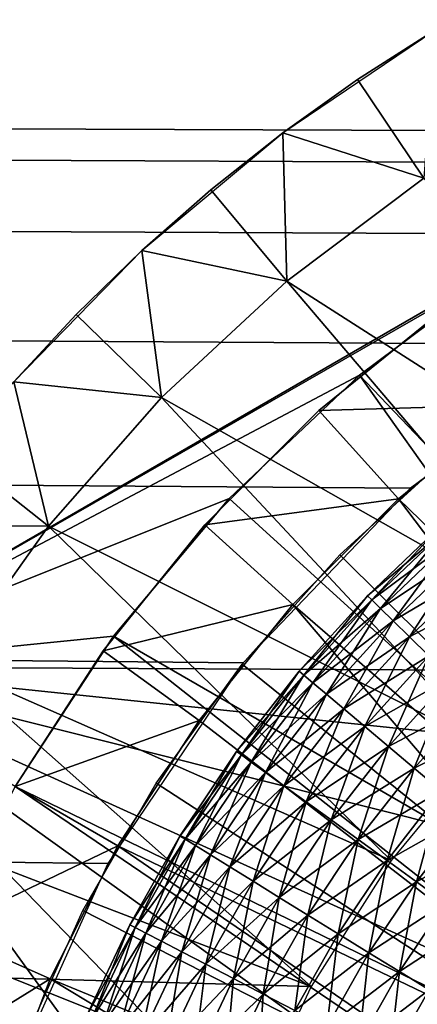
# Model space of a CAD drawing. Extents: x 0 to 430, y 0 to 1032.
# Drawn here: x 399 to 401, y 1024 to 1028 of the extents above; entities that cross this region are included whole.
import ezdxf

# ---------------------------------------------------------------- set-up
doc = ezdxf.new("R2010")
doc.units = 0
doc.header["$MEASUREMENT"] = 0

msp = doc.modelspace()

# ---------------------------------------------------------------- linework, layer by layer
for points in [[(27.500004, 1004, 68), (402.5, 1004, 68), (2.499998, 1029, 68)], [(2.499998, 1029, 68), (402.5, 1004, 68), (427.5, 1029, 68)], [(399.761902, 1024.426147, 38), (399.342743, 1023.49884, 38), (2.499998, 1029, 38)], [(402.762848, 1027.067383, 38), (401.854156, 1026.609131, 38), (2.499998, 1029, 38)], [(401.854156, 1026.609131, 38), (401.03595, 1026.004028, 38), (2.499998, 1029, 38)], [(2.499998, 1029, 38), (401.03595, 1026.004028, 38), (400.331787, 1025.269287, 38)], [(2.499998, 1029, 38), (400.331787, 1025.269287, 38), (399.761902, 1024.426147, 38)], [(427.5, 1029, 38), (404.745361, 1027.494629, 38), (2.499998, 1029, 38)], [(2.499998, 1029, 38), (404.745361, 1027.494629, 38), (403.735931, 1027.365356, 38)], [(2.499998, 1029, 38), (403.735931, 1027.365356, 38), (402.762848, 1027.067383, 38)], [(401.75, 1027.12915, 27.699999), (398.5, 1025.252808, 34.699997), (405, 1029.005493, 34.699997)], [(398.5, 1025.252808, 34.699997), (402.668365, 1025.231445, 34.699997), (405, 1029.005493, 34.699997)], [(401.139038, 1027.92981, 38), (400.813171, 1027.722534, 37), (400.498383, 1027.498779, 38)], [(401.139038, 1027.92981, 38), (401.139038, 1027.92981, 37), (400.813171, 1027.722534, 37)], [(401.092285, 1027.307739, 36.5), (400.813171, 1027.722534, 37), (401.139038, 1027.92981, 37)], [(400.813171, 1027.722534, 37), (400.498383, 1027.498779, 37), (400.498383, 1027.498779, 38)], [(400.498383, 1027.498779, 37), (400.813171, 1027.722534, 37), (401.092285, 1027.307739, 36.5)], [(400.498383, 1027.498779, 38), (400.195557, 1027.259155, 37), (399.905457, 1027.00415, 38)], [(400.498383, 1027.498779, 38), (400.498383, 1027.498779, 37), (400.195557, 1027.259155, 37)], [(400.515869, 1026.875122, 36.5), (400.195557, 1027.259155, 37), (400.498383, 1027.498779, 37)], [(400.515869, 1026.875122, 36.5), (400.498383, 1027.498779, 37), (401.092285, 1027.307739, 36.5)], [(402.320862, 1025.72168, 36.5), (400.515869, 1026.875122, 36.5), (401.092285, 1027.307739, 36.5)], [(400.195557, 1027.259155, 37), (399.905457, 1027.00415, 37), (399.905457, 1027.00415, 38)], [(399.905457, 1027.00415, 37), (400.195557, 1027.259155, 37), (400.515869, 1026.875122, 36.5)], [(401.428192, 1026.930664, 27.699999), (398.5, 1025.252808, 27.699999), (401.75, 1027.12915, 27.699999)], [(398.5, 1025.252808, 27.699999), (398.5, 1025.252808, 34.699997), (401.75, 1027.12915, 27.699999)], [(399.905457, 1027.00415, 38), (399.628876, 1026.734619, 37), (399.366516, 1026.451172, 38)], [(399.905457, 1027.00415, 38), (399.905457, 1027.00415, 37), (399.628876, 1026.734619, 37)], [(399.986938, 1026.38562, 36.5), (399.628876, 1026.734619, 37), (399.905457, 1027.00415, 37)], [(399.986938, 1026.38562, 36.5), (399.905457, 1027.00415, 37), (400.515869, 1026.875122, 36.5)], [(400.821869, 1026.479248, 27.699999), (398.5, 1025.252808, 27.699999), (401.428192, 1026.930664, 27.699999)], [(400.821869, 1026.479248, 26.9), (400.821869, 1026.479248, 27.699999), (401.428192, 1026.930664, 27.699999)], [(400.821869, 1026.479248, 26.9), (401.428192, 1026.930664, 27.699999), (401.428192, 1026.930664, 26.9)], [(403.250397, 1023.937012, 26.9), (400.821869, 1026.479248, 26.9), (401.428192, 1026.930664, 26.9)], [(401.812866, 1025.352539, 36.5), (399.986938, 1026.38562, 36.5), (400.515869, 1026.875122, 36.5)], [(401.812866, 1025.352539, 36.5), (400.515869, 1026.875122, 36.5), (402.320862, 1025.72168, 36.5)], [(401.179413, 1026.758667, 24.4), (401.179413, 1026.758667, 21.9), (400.650665, 1026.330444, 21.9)], [(401.179413, 1026.758667, 24.4), (400.650665, 1026.330444, 21.9), (400.650665, 1026.330444, 24.4)], [(400.650665, 1026.330444, 24.4), (401.473297, 1026.354126, 24.9), (401.179413, 1026.758667, 24.4)], [(399.628876, 1026.734619, 37), (399.366516, 1026.451172, 37), (399.366516, 1026.451172, 38)], [(399.366516, 1026.451172, 37), (399.628876, 1026.734619, 37), (399.986938, 1026.38562, 36.5)], [(400.821869, 1026.479248, 27.699999), (400.272064, 1025.960571, 27.699999), (398.5, 1025.252808, 27.699999)], [(399.511169, 1025.844238, 36.5), (399.11911, 1026.154541, 37), (399.366516, 1026.451172, 37)], [(399.511169, 1025.844238, 36.5), (399.366516, 1026.451172, 37), (399.986938, 1026.38562, 36.5)], [(400.272064, 1025.960571, 26.9), (400.272064, 1025.960571, 27.699999), (400.821869, 1026.479248, 27.699999)], [(400.272064, 1025.960571, 26.9), (400.821869, 1026.479248, 27.699999), (400.821869, 1026.479248, 26.9)], [(402.863739, 1023.606262, 26.9), (400.272064, 1025.960571, 26.9), (400.821869, 1026.479248, 26.9)], [(402.863739, 1023.606262, 26.9), (400.821869, 1026.479248, 26.9), (403.250397, 1023.937012, 26.9)], [(401.355164, 1024.922729, 36.5), (399.511169, 1025.844238, 36.5), (399.986938, 1026.38562, 36.5)], [(401.355164, 1024.922729, 36.5), (399.986938, 1026.38562, 36.5), (401.812866, 1025.352539, 36.5)], [(400.650665, 1026.330444, 24.4), (400.650665, 1026.330444, 21.9), (400.169556, 1025.849365, 21.9)], [(400.650665, 1026.330444, 24.4), (400.169556, 1025.849365, 21.9), (400.169556, 1025.849365, 24.4)], [(400.169556, 1025.849365, 24.4), (400.985229, 1025.958862, 24.9), (400.650665, 1026.330444, 24.4)], [(400.650665, 1026.330444, 24.4), (400.985229, 1025.958862, 24.9), (401.473297, 1026.354126, 24.9)], [(403.151001, 1023.862427, 24.9), (401.473297, 1026.354126, 24.9), (400.985229, 1025.958862, 24.9)], [(398.887299, 1025.845703, 37), (399.11911, 1026.154541, 37), (399.511169, 1025.844238, 36.5)], [(405, 1021.5, 21.400002), (400.739197, 1025.724365, 21.400002), (401.196136, 1026.140137, 21.400002)], [(398.5, 1025.252808, 27.699999), (400.272064, 1025.960571, 27.699999), (399.786194, 1025.38147, 27.699999)], [(399.786194, 1025.38147, 26.9), (399.786194, 1025.38147, 27.699999), (400.272064, 1025.960571, 27.699999)], [(399.786194, 1025.38147, 26.9), (400.272064, 1025.960571, 27.699999), (400.272064, 1025.960571, 26.9)], [(399.786194, 1025.38147, 26.9), (400.272064, 1025.960571, 26.9), (402.863739, 1023.606262, 26.9)], [(400.169556, 1025.849365, 24.4), (400.541138, 1025.514771, 24.9), (400.985229, 1025.958862, 24.9)], [(402.812042, 1023.55249, 24.9), (400.985229, 1025.958862, 24.9), (400.541138, 1025.514771, 24.9)], [(403.151001, 1023.862427, 24.9), (400.985229, 1025.958862, 24.9), (402.812042, 1023.55249, 24.9)], [(399.093567, 1025.256836, 36.5), (398.887299, 1025.845703, 37), (399.511169, 1025.844238, 36.5)], [(400.954926, 1024.438965, 36.5), (399.093567, 1025.256836, 36.5), (399.511169, 1025.844238, 36.5)], [(400.954926, 1024.438965, 36.5), (399.511169, 1025.844238, 36.5), (401.355164, 1024.922729, 36.5)], [(400.169556, 1025.849365, 24.4), (400.169556, 1025.849365, 21.9), (399.741394, 1025.320557, 21.9)], [(400.169556, 1025.849365, 24.4), (399.741394, 1025.320557, 21.9), (399.741394, 1025.320557, 24.4)], [(399.741394, 1025.320557, 24.4), (400.541138, 1025.514771, 24.9), (400.169556, 1025.849365, 24.4)], [(401.182465, 1025.827881, 35.826778), (401.165405, 1025.847168, 35.676323), (400.854828, 1025.552124, 35.676323)], [(401.165405, 1025.847168, 35.676323), (401.165405, 1025.847168, 35.523674), (400.854828, 1025.552124, 35.523674)], [(401.165405, 1025.847168, 35.676323), (400.854828, 1025.552124, 35.523674), (400.854828, 1025.552124, 35.676323)], [(401.165405, 1025.847168, 35.523674), (400.87326, 1025.534058, 35.373219), (400.854828, 1025.552124, 35.523674)], [(401.182465, 1025.827881, 35.826778), (400.854828, 1025.552124, 35.676323), (400.87326, 1025.534058, 35.826778)], [(401.165405, 1025.847168, 35.523674), (401.182465, 1025.827881, 35.373219), (400.87326, 1025.534058, 35.373219)], [(401.216125, 1025.789673, 35.970711), (401.182465, 1025.827881, 35.826778), (400.87326, 1025.534058, 35.826778)], [(401.182465, 1025.827881, 35.373219), (400.909637, 1025.498535, 35.229286), (400.87326, 1025.534058, 35.373219)], [(401.182465, 1025.827881, 35.373219), (401.216125, 1025.789673, 35.229286), (400.909637, 1025.498535, 35.229286)], [(401.216125, 1025.789673, 35.970711), (400.87326, 1025.534058, 35.826778), (400.909637, 1025.498535, 35.970711)], [(401.265381, 1025.733887, 36.103977), (401.216125, 1025.789673, 35.970711), (400.909637, 1025.498535, 35.970711)], [(401.216125, 1025.789673, 35.229286), (400.96286, 1025.446533, 35.09602), (400.909637, 1025.498535, 35.229286)], [(401.216125, 1025.789673, 35.229286), (401.265381, 1025.733887, 35.09602), (400.96286, 1025.446533, 35.09602)], [(405, 1021.5, 21.400002), (400.327423, 1025.263916, 21.400002), (400.739197, 1025.724365, 21.400002)], [(401.265381, 1025.733887, 36.103977), (400.909637, 1025.498535, 35.970711), (400.96286, 1025.446533, 36.103977)], [(401.328796, 1025.661987, 36.222744), (401.265381, 1025.733887, 36.103977), (400.96286, 1025.446533, 36.103977)], [(401.265381, 1025.733887, 35.09602), (401.031464, 1025.379517, 34.977253), (400.96286, 1025.446533, 35.09602)], [(401.265381, 1025.733887, 35.09602), (401.328796, 1025.661987, 34.977253), (401.031464, 1025.379517, 34.977253)], [(401.328796, 1025.661987, 36.222744), (400.96286, 1025.446533, 36.103977), (401.031464, 1025.379517, 36.222744)], [(401.404602, 1025.57605, 36.323597), (401.328796, 1025.661987, 36.222744), (401.031464, 1025.379517, 36.222744)], [(401.328796, 1025.661987, 34.977253), (401.113403, 1025.299438, 34.876404), (401.031464, 1025.379517, 34.977253)], [(400.87326, 1025.534058, 35.826778), (400.854828, 1025.552124, 35.676323), (400.566895, 1025.234985, 35.676323)], [(400.854828, 1025.552124, 35.676323), (400.854828, 1025.552124, 35.523674), (400.566895, 1025.234985, 35.523674)], [(400.854828, 1025.552124, 35.676323), (400.566895, 1025.234985, 35.523674), (400.566895, 1025.234985, 35.676323)], [(400.854828, 1025.552124, 35.523674), (400.586609, 1025.218384, 35.373219), (400.566895, 1025.234985, 35.523674)], [(400.854828, 1025.552124, 35.523674), (400.87326, 1025.534058, 35.373219), (400.586609, 1025.218384, 35.373219)], [(401.404602, 1025.57605, 36.323597), (401.031464, 1025.379517, 36.222744), (401.113403, 1025.299438, 36.323597)], [(399.741394, 1025.320557, 24.4), (400.145905, 1025.026733, 24.9), (400.541138, 1025.514771, 24.9)], [(402.524384, 1023.194458, 24.9), (400.541138, 1025.514771, 24.9), (400.145905, 1025.026733, 24.9)], [(402.812042, 1023.55249, 24.9), (400.541138, 1025.514771, 24.9), (402.524384, 1023.194458, 24.9)], [(400.87326, 1025.534058, 35.826778), (400.566895, 1025.234985, 35.676323), (400.586609, 1025.218384, 35.826778)], [(400.909637, 1025.498535, 35.970711), (400.87326, 1025.534058, 35.826778), (400.586609, 1025.218384, 35.826778)], [(400.87326, 1025.534058, 35.373219), (400.625519, 1025.185547, 35.229286), (400.586609, 1025.218384, 35.373219)], [(400.909637, 1025.498535, 35.970711), (400.586609, 1025.218384, 35.826778), (400.625519, 1025.185547, 35.970711)], [(400.87326, 1025.534058, 35.373219), (400.909637, 1025.498535, 35.229286), (400.625519, 1025.185547, 35.229286)], [(400.96286, 1025.446533, 36.103977), (400.909637, 1025.498535, 35.970711), (400.625519, 1025.185547, 35.970711)], [(400.909637, 1025.498535, 35.229286), (400.682434, 1025.137573, 35.09602), (400.625519, 1025.185547, 35.229286)], [(400.909637, 1025.498535, 35.229286), (400.96286, 1025.446533, 35.09602), (400.682434, 1025.137573, 35.09602)], [(400.96286, 1025.446533, 36.103977), (400.625519, 1025.185547, 35.970711), (400.682434, 1025.137573, 36.103977)], [(401.031464, 1025.379517, 36.222744), (400.96286, 1025.446533, 36.103977), (400.682434, 1025.137573, 36.103977)], [(400.96286, 1025.446533, 35.09602), (400.755768, 1025.075806, 34.977253), (400.682434, 1025.137573, 35.09602)], [(400.96286, 1025.446533, 35.09602), (401.031464, 1025.379517, 34.977253), (400.755768, 1025.075806, 34.977253)], [(398.5, 1025.252808, 27.699999), (399.786194, 1025.38147, 27.699999), (399.370819, 1024.75, 27.699999)], [(399.370819, 1024.75, 26.9), (399.370819, 1024.75, 27.699999), (399.786194, 1025.38147, 27.699999)], [(399.370819, 1024.75, 26.9), (399.786194, 1025.38147, 27.699999), (399.786194, 1025.38147, 26.9)], [(402.538483, 1023.214905, 26.9), (399.370819, 1024.75, 26.9), (399.786194, 1025.38147, 26.9)], [(402.538483, 1023.214905, 26.9), (399.786194, 1025.38147, 26.9), (402.863739, 1023.606262, 26.9)], [(401.031464, 1025.379517, 36.222744), (400.682434, 1025.137573, 36.103977), (400.755768, 1025.075806, 36.222744)], [(401.113403, 1025.299438, 36.323597), (401.031464, 1025.379517, 36.222744), (400.755768, 1025.075806, 36.222744)], [(401.031464, 1025.379517, 34.977253), (400.843414, 1025.001953, 34.876404), (400.755768, 1025.075806, 34.977253)], [(401.031464, 1025.379517, 34.977253), (401.113403, 1025.299438, 34.876404), (400.843414, 1025.001953, 34.876404)], [(399.741394, 1025.320557, 24.4), (399.741394, 1025.320557, 21.9), (399.370819, 1024.75, 21.9)], [(399.741394, 1025.320557, 24.4), (399.370819, 1024.75, 21.9), (399.370819, 1024.75, 24.4)], [(399.370819, 1024.75, 24.4), (400.145905, 1025.026733, 24.9), (399.741394, 1025.320557, 24.4)], [(401.113403, 1025.299438, 36.323597), (400.755768, 1025.075806, 36.222744), (400.843414, 1025.001953, 36.323597)], [(401.206329, 1025.208496, 36.403633), (401.113403, 1025.299438, 36.323597), (400.843414, 1025.001953, 36.323597)], [(401.113403, 1025.299438, 34.876404), (400.942841, 1024.918213, 34.796368), (400.843414, 1025.001953, 34.876404)], [(401.113403, 1025.299438, 34.876404), (401.206329, 1025.208496, 34.796368), (400.942841, 1024.918213, 34.796368)], [(401.352234, 1023.960449, 34.699997), (401.730164, 1024.444214, 34.699997), (398.5, 1025.252808, 34.699997)], [(400.66684, 1022.264038, 34.699997), (400.815338, 1022.85968, 34.699997), (398.5, 1025.252808, 34.699997)], [(398.5, 1025.252808, 34.699997), (400.815338, 1022.85968, 34.699997), (401.045319, 1023.428833, 34.699997)], [(398.5, 1025.252808, 34.699997), (401.045319, 1023.428833, 34.699997), (401.352234, 1023.960449, 34.699997)], [(401.730164, 1024.444214, 34.699997), (402.171722, 1024.870605, 34.699997), (398.5, 1025.252808, 34.699997)], [(398.5, 1025.252808, 34.699997), (402.171722, 1024.870605, 34.699997), (402.668365, 1025.231445, 34.699997)], [(398.5, 1017.747192, 34.699997), (400.624115, 1021.0401, 34.699997), (398.5, 1025.252808, 34.699997)], [(398.5, 1025.252808, 34.699997), (400.624115, 1021.0401, 34.699997), (400.602692, 1021.653564, 34.699997)], [(398.5, 1025.252808, 34.699997), (400.602692, 1021.653564, 34.699997), (400.66684, 1022.264038, 34.699997)], [(400.618469, 1023.908752, 36.5), (398.738586, 1024.629639, 36.5), (399.093567, 1025.256836, 36.5)], [(400.618469, 1023.908752, 36.5), (399.093567, 1025.256836, 36.5), (400.954926, 1024.438965, 36.5)], [(399.965179, 1024.76355, 21.400002), (400.327423, 1025.263916, 21.400002), (405, 1021.5, 21.400002)], [(400.586609, 1025.218384, 35.826778), (400.566895, 1025.234985, 35.676323), (400.303162, 1024.897339, 35.676323)], [(400.566895, 1025.234985, 35.676323), (400.566895, 1025.234985, 35.523674), (400.303162, 1024.897339, 35.523674)], [(400.566895, 1025.234985, 35.676323), (400.303162, 1024.897339, 35.523674), (400.303162, 1024.897339, 35.676323)], [(400.566895, 1025.234985, 35.523674), (400.324066, 1024.882202, 35.373219), (400.303162, 1024.897339, 35.523674)], [(400.586609, 1025.218384, 35.826778), (400.303162, 1024.897339, 35.676323), (400.324066, 1024.882202, 35.826778)], [(400.566895, 1025.234985, 35.523674), (400.586609, 1025.218384, 35.373219), (400.324066, 1024.882202, 35.373219)], [(400.625519, 1025.185547, 35.970711), (400.586609, 1025.218384, 35.826778), (400.324066, 1024.882202, 35.826778)], [(400.586609, 1025.218384, 35.373219), (400.365265, 1024.852417, 35.229286), (400.324066, 1024.882202, 35.373219)], [(400.586609, 1025.218384, 35.373219), (400.625519, 1025.185547, 35.229286), (400.365265, 1024.852417, 35.229286)], [(401.206329, 1025.208496, 36.403633), (400.843414, 1025.001953, 36.323597), (400.942841, 1024.918213, 36.403633)], [(401.307648, 1025.109497, 36.460548), (401.206329, 1025.208496, 36.403633), (400.942841, 1024.918213, 36.403633)], [(401.206329, 1025.208496, 34.796368), (401.051147, 1024.826904, 34.739449), (400.942841, 1024.918213, 34.796368)], [(401.206329, 1025.208496, 34.796368), (401.307648, 1025.109497, 34.739449), (401.051147, 1024.826904, 34.739449)], [(400.625519, 1025.185547, 35.970711), (400.324066, 1024.882202, 35.826778), (400.365265, 1024.852417, 35.970711)], [(400.682434, 1025.137573, 36.103977), (400.625519, 1025.185547, 35.970711), (400.365265, 1024.852417, 35.970711)], [(400.625519, 1025.185547, 35.229286), (400.425598, 1024.808838, 35.09602), (400.365265, 1024.852417, 35.229286)], [(400.625519, 1025.185547, 35.229286), (400.682434, 1025.137573, 35.09602), (400.425598, 1024.808838, 35.09602)], [(400.682434, 1025.137573, 36.103977), (400.365265, 1024.852417, 35.970711), (400.425598, 1024.808838, 36.103977)], [(400.755768, 1025.075806, 36.222744), (400.682434, 1025.137573, 36.103977), (400.425598, 1024.808838, 36.103977)], [(400.682434, 1025.137573, 35.09602), (400.503296, 1024.752563, 34.977253), (400.425598, 1024.808838, 35.09602)], [(400.682434, 1025.137573, 35.09602), (400.755768, 1025.075806, 34.977253), (400.503296, 1024.752563, 34.977253)], [(401.307648, 1025.109497, 36.460548), (400.942841, 1024.918213, 36.403633), (401.051147, 1024.826904, 36.460548)], [(401.414337, 1025.005249, 36.49271), (401.307648, 1025.109497, 36.460548), (401.051147, 1024.826904, 36.460548)], [(401.307648, 1025.109497, 34.739449), (401.165253, 1024.730835, 34.707291), (401.051147, 1024.826904, 34.739449)], [(400.755768, 1025.075806, 36.222744), (400.425598, 1024.808838, 36.103977), (400.503296, 1024.752563, 36.222744)], [(400.843414, 1025.001953, 36.323597), (400.755768, 1025.075806, 36.222744), (400.503296, 1024.752563, 36.222744)], [(400.755768, 1025.075806, 34.977253), (400.59613, 1024.685425, 34.876404), (400.503296, 1024.752563, 34.977253)], [(400.755768, 1025.075806, 34.977253), (400.843414, 1025.001953, 34.876404), (400.59613, 1024.685425, 34.876404)], [(399.370819, 1024.75, 24.4), (399.803833, 1024.5, 24.9), (400.145905, 1025.026733, 24.9)], [(402.524384, 1023.194458, 24.9), (400.145905, 1025.026733, 24.9), (399.803833, 1024.5, 24.9)], [(400.843414, 1025.001953, 36.323597), (400.503296, 1024.752563, 36.222744), (400.59613, 1024.685425, 36.323597)], [(400.942841, 1024.918213, 36.403633), (400.843414, 1025.001953, 36.323597), (400.59613, 1024.685425, 36.323597)], [(400.843414, 1025.001953, 34.876404), (400.701477, 1024.609253, 34.796368), (400.59613, 1024.685425, 34.876404)], [(400.843414, 1025.001953, 34.876404), (400.942841, 1024.918213, 34.796368), (400.701477, 1024.609253, 34.796368)], [(401.414337, 1025.005249, 36.49271), (401.051147, 1024.826904, 36.460548), (401.165253, 1024.730835, 36.49271)], [(400.942841, 1024.918213, 36.403633), (400.59613, 1024.685425, 36.323597), (400.701477, 1024.609253, 36.403633)], [(401.051147, 1024.826904, 36.460548), (400.942841, 1024.918213, 36.403633), (400.701477, 1024.609253, 36.403633)], [(400.942841, 1024.918213, 34.796368), (400.816223, 1024.526245, 34.739449), (400.701477, 1024.609253, 34.796368)], [(400.942841, 1024.918213, 34.796368), (401.051147, 1024.826904, 34.739449), (400.816223, 1024.526245, 34.739449)], [(400.324066, 1024.882202, 35.826778), (400.303162, 1024.897339, 35.676323), (400.065094, 1024.54126, 35.676323)], [(400.303162, 1024.897339, 35.676323), (400.303162, 1024.897339, 35.523674), (400.065094, 1024.54126, 35.523674)], [(400.303162, 1024.897339, 35.676323), (400.065094, 1024.54126, 35.523674), (400.065094, 1024.54126, 35.676323)], [(400.303162, 1024.897339, 35.523674), (400.087036, 1024.52771, 35.373219), (400.065094, 1024.54126, 35.523674)], [(400.324066, 1024.882202, 35.826778), (400.065094, 1024.54126, 35.676323), (400.087036, 1024.52771, 35.826778)], [(400.303162, 1024.897339, 35.523674), (400.324066, 1024.882202, 35.373219), (400.087036, 1024.52771, 35.373219)], [(400.365265, 1024.852417, 35.970711), (400.324066, 1024.882202, 35.826778), (400.087036, 1024.52771, 35.826778)], [(400.324066, 1024.882202, 35.373219), (400.130341, 1024.500977, 35.229286), (400.087036, 1024.52771, 35.373219)], [(400.324066, 1024.882202, 35.373219), (400.365265, 1024.852417, 35.229286), (400.130341, 1024.500977, 35.229286)], [(400.365265, 1024.852417, 35.970711), (400.087036, 1024.52771, 35.826778), (400.130341, 1024.500977, 35.970711)], [(400.425598, 1024.808838, 36.103977), (400.365265, 1024.852417, 35.970711), (400.130341, 1024.500977, 35.970711)], [(400.365265, 1024.852417, 35.229286), (400.193726, 1024.461914, 35.09602), (400.130341, 1024.500977, 35.229286)], [(400.365265, 1024.852417, 35.229286), (400.425598, 1024.808838, 35.09602), (400.193726, 1024.461914, 35.09602)], [(400.425598, 1024.808838, 36.103977), (400.130341, 1024.500977, 35.970711), (400.193726, 1024.461914, 36.103977)], [(400.503296, 1024.752563, 36.222744), (400.425598, 1024.808838, 36.103977), (400.193726, 1024.461914, 36.103977)], [(400.425598, 1024.808838, 35.09602), (400.27536, 1024.411621, 34.977253), (400.193726, 1024.461914, 35.09602)], [(400.425598, 1024.808838, 35.09602), (400.503296, 1024.752563, 34.977253), (400.27536, 1024.411621, 34.977253)], [(401.051147, 1024.826904, 36.460548), (400.701477, 1024.609253, 36.403633), (400.816223, 1024.526245, 36.460548)], [(401.165253, 1024.730835, 36.49271), (401.051147, 1024.826904, 36.460548), (400.816223, 1024.526245, 36.460548)], [(401.051147, 1024.826904, 34.739449), (400.937134, 1024.438843, 34.707291), (400.816223, 1024.526245, 34.739449)], [(401.051147, 1024.826904, 34.739449), (401.165253, 1024.730835, 34.707291), (400.937134, 1024.438843, 34.707291)], [(402.284058, 1022.774231, 26.9), (399.031586, 1024.074463, 26.9), (399.370819, 1024.75, 26.9)], [(399.061951, 1024.143799, 24.4), (399.803833, 1024.5, 24.9), (399.370819, 1024.75, 24.4)], [(402.284058, 1022.774231, 26.9), (399.370819, 1024.75, 26.9), (402.538483, 1023.214905, 26.9)], [(405, 1021.5, 21.400002), (399.656311, 1024.228516, 21.400002), (399.965179, 1024.76355, 21.400002)], [(400.503296, 1024.752563, 36.222744), (400.193726, 1024.461914, 36.103977), (400.27536, 1024.411621, 36.222744)], [(400.59613, 1024.685425, 36.323597), (400.503296, 1024.752563, 36.222744), (400.27536, 1024.411621, 36.222744)], [(400.503296, 1024.752563, 34.977253), (400.372894, 1024.351563, 34.876404), (400.27536, 1024.411621, 34.977253)], [(400.503296, 1024.752563, 34.977253), (400.59613, 1024.685425, 34.876404), (400.372894, 1024.351563, 34.876404)], [(401.165253, 1024.730835, 36.49271), (400.816223, 1024.526245, 36.460548), (400.937134, 1024.438843, 36.49271)], [(401.281921, 1024.632568, 36.499187), (401.165253, 1024.730835, 36.49271), (400.937134, 1024.438843, 36.49271)], [(401.165253, 1024.730835, 34.707291), (401.06073, 1024.349365, 34.700809), (400.937134, 1024.438843, 34.707291)], [(401.165253, 1024.730835, 34.707291), (401.281921, 1024.632568, 34.700809), (401.06073, 1024.349365, 34.700809)], [(400.59613, 1024.685425, 36.323597), (400.27536, 1024.411621, 36.222744), (400.372894, 1024.351563, 36.323597)], [(400.701477, 1024.609253, 36.403633), (400.59613, 1024.685425, 36.323597), (400.372894, 1024.351563, 36.323597)], [(400.59613, 1024.685425, 34.876404), (400.483582, 1024.283325, 34.796368), (400.372894, 1024.351563, 34.876404)], [(400.59613, 1024.685425, 34.876404), (400.701477, 1024.609253, 34.796368), (400.483582, 1024.283325, 34.796368)], [(398.449982, 1023.969238, 36.5), (398.738586, 1024.629639, 36.5), (400.618469, 1023.908752, 36.5)], [(401.281921, 1024.632568, 36.499187), (400.937134, 1024.438843, 36.49271), (401.06073, 1024.349365, 36.499187)], [(401.397705, 1024.535034, 36.479797), (401.281921, 1024.632568, 36.499187), (401.06073, 1024.349365, 36.499187)], [(401.281921, 1024.632568, 34.700809), (401.183411, 1024.26062, 34.7202), (401.06073, 1024.349365, 34.700809)], [(400.701477, 1024.609253, 36.403633), (400.372894, 1024.351563, 36.323597), (400.483582, 1024.283325, 36.403633)], [(400.816223, 1024.526245, 36.460548), (400.701477, 1024.609253, 36.403633), (400.483582, 1024.283325, 36.403633)], [(400.701477, 1024.609253, 34.796368), (400.604156, 1024.208984, 34.739449), (400.483582, 1024.283325, 34.796368)], [(400.701477, 1024.609253, 34.796368), (400.816223, 1024.526245, 34.739449), (400.604156, 1024.208984, 34.739449)], [(400.087036, 1024.52771, 35.826778), (400.065094, 1024.54126, 35.676323), (399.853973, 1024.168457, 35.676323)], [(400.065094, 1024.54126, 35.676323), (400.065094, 1024.54126, 35.523674), (399.853973, 1024.168457, 35.523674)], [(400.065094, 1024.54126, 35.676323), (399.853973, 1024.168457, 35.523674), (399.853973, 1024.168457, 35.676323)], [(400.065094, 1024.54126, 35.523674), (399.876862, 1024.156616, 35.373219), (399.853973, 1024.168457, 35.523674)], [(400.065094, 1024.54126, 35.523674), (400.087036, 1024.52771, 35.373219), (399.876862, 1024.156616, 35.373219)], [(399.061951, 1024.143799, 24.4), (399.518738, 1023.94043, 24.9), (399.803833, 1024.5, 24.9)], [(402.294739, 1022.796692, 24.9), (399.803833, 1024.5, 24.9), (399.518738, 1023.94043, 24.9)], [(402.524384, 1023.194458, 24.9), (399.803833, 1024.5, 24.9), (402.294739, 1022.796692, 24.9)], [(400.087036, 1024.52771, 35.826778), (399.853973, 1024.168457, 35.676323), (399.876862, 1024.156616, 35.826778)], [(400.130341, 1024.500977, 35.970711), (400.087036, 1024.52771, 35.826778), (399.876862, 1024.156616, 35.826778)], [(400.087036, 1024.52771, 35.373219), (399.921997, 1024.133179, 35.229286), (399.876862, 1024.156616, 35.373219)], [(400.130341, 1024.500977, 35.970711), (399.876862, 1024.156616, 35.826778), (399.921997, 1024.133179, 35.970711)], [(400.087036, 1024.52771, 35.373219), (400.130341, 1024.500977, 35.229286), (399.921997, 1024.133179, 35.229286)], [(400.193726, 1024.461914, 36.103977), (400.130341, 1024.500977, 35.970711), (399.921997, 1024.133179, 35.970711)], [(400.130341, 1024.500977, 35.229286), (399.988098, 1024.098877, 35.09602), (399.921997, 1024.133179, 35.229286)], [(400.130341, 1024.500977, 35.229286), (400.193726, 1024.461914, 35.09602), (399.988098, 1024.098877, 35.09602)], [(400.816223, 1024.526245, 36.460548), (400.483582, 1024.283325, 36.403633), (400.604156, 1024.208984, 36.460548)], [(400.937134, 1024.438843, 36.49271), (400.816223, 1024.526245, 36.460548), (400.604156, 1024.208984, 36.460548)], [(400.816223, 1024.526245, 34.739449), (400.731201, 1024.130737, 34.707291), (400.604156, 1024.208984, 34.739449)], [(400.816223, 1024.526245, 34.739449), (400.937134, 1024.438843, 34.707291), (400.731201, 1024.130737, 34.707291)], [(401.397705, 1024.535034, 36.479797), (401.06073, 1024.349365, 36.499187), (401.183411, 1024.26062, 36.479797)], [(400.193726, 1024.461914, 36.103977), (399.921997, 1024.133179, 35.970711), (399.988098, 1024.098877, 36.103977)], [(400.27536, 1024.411621, 36.222744), (400.193726, 1024.461914, 36.103977), (399.988098, 1024.098877, 36.103977)], [(400.193726, 1024.461914, 35.09602), (400.073242, 1024.054688, 34.977253), (399.988098, 1024.098877, 35.09602)], [(400.193726, 1024.461914, 35.09602), (400.27536, 1024.411621, 34.977253), (400.073242, 1024.054688, 34.977253)], [(400.937134, 1024.438843, 36.49271), (400.604156, 1024.208984, 36.460548), (400.731201, 1024.130737, 36.49271)], [(401.06073, 1024.349365, 36.499187), (400.937134, 1024.438843, 36.49271), (400.731201, 1024.130737, 36.49271)], [(400.937134, 1024.438843, 34.707291), (400.861023, 1024.050659, 34.700809), (400.731201, 1024.130737, 34.707291)], [(400.937134, 1024.438843, 34.707291), (401.06073, 1024.349365, 34.700809), (400.861023, 1024.050659, 34.700809)], [(400.27536, 1024.411621, 36.222744), (399.988098, 1024.098877, 36.103977), (400.073242, 1024.054688, 36.222744)], [(400.372894, 1024.351563, 36.323597), (400.27536, 1024.411621, 36.222744), (400.073242, 1024.054688, 36.222744)], [(400.27536, 1024.411621, 34.977253), (400.174957, 1024.001953, 34.876404), (400.073242, 1024.054688, 34.977253)], [(400.27536, 1024.411621, 34.977253), (400.372894, 1024.351563, 34.876404), (400.174957, 1024.001953, 34.876404)], [(400.372894, 1024.351563, 36.323597), (400.073242, 1024.054688, 36.222744), (400.174957, 1024.001953, 36.323597)], [(400.483582, 1024.283325, 36.403633), (400.372894, 1024.351563, 36.323597), (400.174957, 1024.001953, 36.323597)], [(400.372894, 1024.351563, 34.876404), (400.290344, 1023.942139, 34.796368), (400.174957, 1024.001953, 34.876404)], [(400.372894, 1024.351563, 34.876404), (400.483582, 1024.283325, 34.796368), (400.290344, 1023.942139, 34.796368)], [(401.06073, 1024.349365, 36.499187), (400.731201, 1024.130737, 36.49271), (400.861023, 1024.050659, 36.499187)], [(401.183411, 1024.26062, 36.479797), (401.06073, 1024.349365, 36.499187), (400.861023, 1024.050659, 36.499187)], [(401.06073, 1024.349365, 34.700809), (400.989929, 1023.971252, 34.7202), (400.861023, 1024.050659, 34.700809)], [(401.06073, 1024.349365, 34.700809), (401.183411, 1024.26062, 34.7202), (400.989929, 1023.971252, 34.7202)], [(400.483582, 1024.283325, 36.403633), (400.174957, 1024.001953, 36.323597), (400.290344, 1023.942139, 36.403633)], [(400.604156, 1024.208984, 36.460548), (400.483582, 1024.283325, 36.403633), (400.290344, 1023.942139, 36.403633)], [(400.483582, 1024.283325, 34.796368), (400.416077, 1023.876953, 34.739449), (400.290344, 1023.942139, 34.796368)], [(400.483582, 1024.283325, 34.796368), (400.604156, 1024.208984, 34.739449), (400.416077, 1023.876953, 34.739449)], [(401.183411, 1024.26062, 36.479797), (400.861023, 1024.050659, 36.499187), (400.989929, 1023.971252, 36.479797)], [(401.301666, 1024.175171, 36.435101), (401.183411, 1024.26062, 36.479797), (400.989929, 1023.971252, 36.479797)], [(401.183411, 1024.26062, 34.7202), (401.114197, 1023.894653, 34.7649), (400.989929, 1023.971252, 34.7202)], [(405, 1021.5, 21.400002), (399.404083, 1023.664612, 21.400002), (399.656311, 1024.228516, 21.400002)], [(400.604156, 1024.208984, 36.460548), (400.290344, 1023.942139, 36.403633), (400.416077, 1023.876953, 36.460548)], [(400.731201, 1024.130737, 36.49271), (400.604156, 1024.208984, 36.460548), (400.416077, 1023.876953, 36.460548)], [(400.604156, 1024.208984, 34.739449), (400.548553, 1023.808289, 34.707291), (400.416077, 1023.876953, 34.739449)], [(400.604156, 1024.208984, 34.739449), (400.731201, 1024.130737, 34.707291), (400.548553, 1023.808289, 34.707291)], [(401.301666, 1024.175171, 36.435101), (400.989929, 1023.971252, 36.479797), (401.114197, 1023.894653, 36.435101)], [(398.818146, 1023.508606, 24.4), (399.518738, 1023.94043, 24.9), (399.061951, 1024.143799, 24.4)], [(399.876862, 1024.156616, 35.826778), (399.853973, 1024.168457, 35.676323), (399.670929, 1023.781128, 35.676323)], [(399.853973, 1024.168457, 35.676323), (399.853973, 1024.168457, 35.523674), (399.670929, 1023.781128, 35.523674)], [(399.853973, 1024.168457, 35.676323), (399.670929, 1023.781128, 35.523674), (399.670929, 1023.781128, 35.676323)], [(399.853973, 1024.168457, 35.523674), (399.694641, 1023.770935, 35.373219), (399.670929, 1023.781128, 35.523674)], [(399.876862, 1024.156616, 35.826778), (399.670929, 1023.781128, 35.676323), (399.694641, 1023.770935, 35.826778)], [(399.853973, 1024.168457, 35.523674), (399.876862, 1024.156616, 35.373219), (399.694641, 1023.770935, 35.373219)], [(399.921997, 1024.133179, 35.970711), (399.876862, 1024.156616, 35.826778), (399.694641, 1023.770935, 35.826778)], [(399.876862, 1024.156616, 35.373219), (399.741425, 1023.750916, 35.229286), (399.694641, 1023.770935, 35.373219)], [(399.921997, 1024.133179, 35.970711), (399.694641, 1023.770935, 35.826778), (399.741425, 1023.750916, 35.970711)], [(399.876862, 1024.156616, 35.373219), (399.921997, 1024.133179, 35.229286), (399.741425, 1023.750916, 35.229286)], [(399.988098, 1024.098877, 36.103977), (399.921997, 1024.133179, 35.970711), (399.741425, 1023.750916, 35.970711)], [(399.921997, 1024.133179, 35.229286), (399.809845, 1023.721619, 35.09602), (399.741425, 1023.750916, 35.229286)], [(399.921997, 1024.133179, 35.229286), (399.988098, 1024.098877, 35.09602), (399.809845, 1023.721619, 35.09602)], [(400.731201, 1024.130737, 36.49271), (400.416077, 1023.876953, 36.460548), (400.548553, 1023.808289, 36.49271)], [(400.861023, 1024.050659, 36.499187), (400.731201, 1024.130737, 36.49271), (400.548553, 1023.808289, 36.49271)], [(400.731201, 1024.130737, 34.707291), (400.68396, 1023.738037, 34.700809), (400.548553, 1023.808289, 34.707291)], [(400.731201, 1024.130737, 34.707291), (400.861023, 1024.050659, 34.700809), (400.68396, 1023.738037, 34.700809)], [(399.988098, 1024.098877, 36.103977), (399.741425, 1023.750916, 35.970711), (399.809845, 1023.721619, 36.103977)], [(400.073242, 1024.054688, 36.222744), (399.988098, 1024.098877, 36.103977), (399.809845, 1023.721619, 36.103977)], [(399.988098, 1024.098877, 35.09602), (399.89801, 1023.683899, 34.977253), (399.809845, 1023.721619, 35.09602)], [(399.988098, 1024.098877, 35.09602), (400.073242, 1024.054688, 34.977253), (399.89801, 1023.683899, 34.977253)], [(398.773071, 1023.364197, 26.9), (399.031586, 1024.074463, 26.9), (402.284058, 1022.774231, 26.9)], [(400.073242, 1024.054688, 36.222744), (399.809845, 1023.721619, 36.103977), (399.89801, 1023.683899, 36.222744)], [(400.174957, 1024.001953, 36.323597), (400.073242, 1024.054688, 36.222744), (399.89801, 1023.683899, 36.222744)], [(400.073242, 1024.054688, 34.977253), (400.003357, 1023.638794, 34.876404), (399.89801, 1023.683899, 34.977253)], [(400.073242, 1024.054688, 34.977253), (400.174957, 1024.001953, 34.876404), (400.003357, 1023.638794, 34.876404)], [(400.861023, 1024.050659, 36.499187), (400.548553, 1023.808289, 36.49271), (400.68396, 1023.738037, 36.499187)], [(400.989929, 1023.971252, 36.479797), (400.861023, 1024.050659, 36.499187), (400.68396, 1023.738037, 36.499187)], [(400.861023, 1024.050659, 34.700809), (400.81839, 1023.668335, 34.7202), (400.68396, 1023.738037, 34.700809)], [(400.861023, 1024.050659, 34.700809), (400.989929, 1023.971252, 34.7202), (400.81839, 1023.668335, 34.7202)], [(400.351135, 1023.340637, 36.5), (398.230804, 1023.282715, 36.5), (398.449982, 1023.969238, 36.5)], [(400.351135, 1023.340637, 36.5), (398.449982, 1023.969238, 36.5), (400.618469, 1023.908752, 36.5)], [(400.174957, 1024.001953, 36.323597), (399.89801, 1023.683899, 36.222744), (400.003357, 1023.638794, 36.323597)], [(400.290344, 1023.942139, 36.403633), (400.174957, 1024.001953, 36.323597), (400.003357, 1023.638794, 36.323597)], [(400.174957, 1024.001953, 34.876404), (400.122864, 1023.587646, 34.796368), (400.003357, 1023.638794, 34.876404)], [(400.174957, 1024.001953, 34.876404), (400.290344, 1023.942139, 34.796368), (400.122864, 1023.587646, 34.796368)], [(400.989929, 1023.971252, 36.479797), (400.68396, 1023.738037, 36.499187), (400.81839, 1023.668335, 36.479797)], [(401.114197, 1023.894653, 36.435101), (400.989929, 1023.971252, 36.479797), (400.81839, 1023.668335, 36.479797)], [(400.989929, 1023.971252, 34.7202), (400.947968, 1023.601135, 34.7649), (400.81839, 1023.668335, 34.7202)], [(400.989929, 1023.971252, 34.7202), (401.114197, 1023.894653, 34.7649), (400.947968, 1023.601135, 34.7649)], [(398.818146, 1023.508606, 24.4), (399.293671, 1023.354126, 24.9), (399.518738, 1023.94043, 24.9)], [(402.128479, 1022.36853, 24.9), (399.518738, 1023.94043, 24.9), (399.293671, 1023.354126, 24.9)], [(402.294739, 1022.796692, 24.9), (399.518738, 1023.94043, 24.9), (402.128479, 1022.36853, 24.9)], [(400.290344, 1023.942139, 36.403633), (400.003357, 1023.638794, 36.323597), (400.122864, 1023.587646, 36.403633)], [(400.416077, 1023.876953, 36.460548), (400.290344, 1023.942139, 36.403633), (400.122864, 1023.587646, 36.403633)], [(400.290344, 1023.942139, 34.796368), (400.253082, 1023.531921, 34.739449), (400.122864, 1023.587646, 34.796368)], [(400.290344, 1023.942139, 34.796368), (400.416077, 1023.876953, 34.739449), (400.253082, 1023.531921, 34.739449)], [(401.114197, 1023.894653, 36.435101), (400.81839, 1023.668335, 36.479797), (400.947968, 1023.601135, 36.435101)], [(401.230225, 1023.823181, 36.366375), (401.114197, 1023.894653, 36.435101), (400.947968, 1023.601135, 36.435101)], [(401.114197, 1023.894653, 34.7649), (401.06897, 1023.538391, 34.833622), (400.947968, 1023.601135, 34.7649)], [(400.416077, 1023.876953, 36.460548), (400.122864, 1023.587646, 36.403633), (400.253082, 1023.531921, 36.460548)], [(400.548553, 1023.808289, 36.49271), (400.416077, 1023.876953, 36.460548), (400.253082, 1023.531921, 36.460548)], [(400.416077, 1023.876953, 34.739449), (400.390259, 1023.473206, 34.707291), (400.253082, 1023.531921, 34.739449)], [(400.416077, 1023.876953, 34.739449), (400.548553, 1023.808289, 34.707291), (400.390259, 1023.473206, 34.707291)]]:
    msp.add_3dface(points)

doc.saveas('drawing.dxf')
